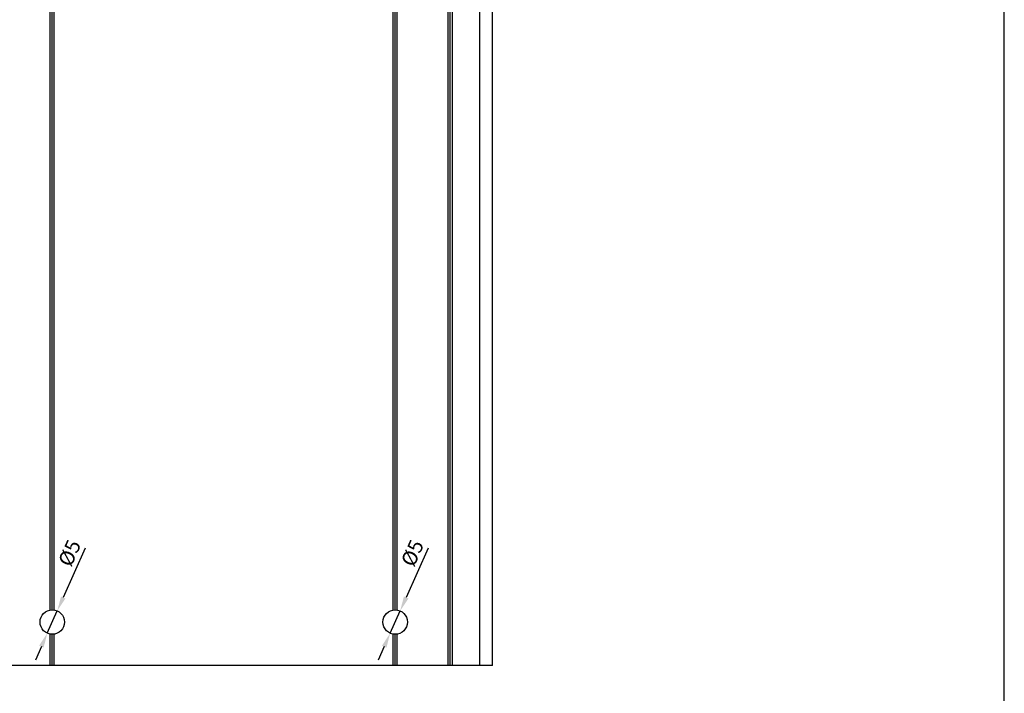
# Model space of a CAD drawing. Units: millimetres. Extents: x -8263 to 13618, y -3941 to 1679.
# Drawn here: x -2667 to -2466, y 757 to 894 of the extents above; entities that cross this region are included whole.
import ezdxf

# ---------------------------------------------------------------- set-up
doc = ezdxf.new("R2010")
doc.units = ezdxf.units.MM
doc.layers.add('Layout', color=7, linetype='Continuous', true_color=0xffffff)
doc.layers.add('PERFIL_PERFIL', color=7, linetype='Continuous')
doc.styles.add('Perfil-01', font='txt', dxfattribs={"height": 3})
doc.dimstyles.new('ISO-25', dxfattribs={"dimtxt": 3, "dimasz": 3, "dimexe": 1.25, "dimexo": 0.625, "dimtad": 1, "dimdec": 1, "dimtxsty": 'Perfil-01', "dimcen": 2.5, "dimadec": 0, "dimazin": 0, "dimtfac": 1, "dimtmove": 0, "dimatfit": 3, "dimfxl": 1, "dimarcsym": 0})

# ---------------------------------------------------------------- blocks, each defined once
blk = doc.blocks.new('*D259')
at = {"layer": 'Defpoints', "color": 0}
for p in [(-2659.1, 773.44), (-2661.13, 768.87)]:
    blk.add_point(p, dxfattribs=at)
at = {"layer": 'PERFIL_PERFIL', "color": 0, "lineweight": -2}
for p, q in [((-2653.39, 786.25), (-2657.87, 776.18)), ((-2661.13, 768.87), (-2659.1, 773.44)), ((-2662.35, 766.13), (-2663.57, 763.39))]:
    blk.add_line(p, q, dxfattribs=at)
at = {"layer": 'PERFIL_PERFIL', "color": 0}
for points in [[(-2658.33, 776.38), (-2657.42, 775.98), (-2659.1, 773.44)], [(-2661.89, 765.93), (-2662.81, 766.34), (-2661.13, 768.87)]]:
    blk.add_solid(points, dxfattribs=at)
at = {"layer": 'PERFIL_PERFIL', "color": 0, "insert": (-2656.24, 785.11), "char_height": 3, "attachment_point": 5, "rotation": 65.9794, "style": 'Perfil-01'}
blk.add_mtext('%%c5', dxfattribs=at)
blk = doc.blocks.new('*D268')
at = {"layer": 'Defpoints', "color": 0}
for p in [(-2589.04, 773.44), (-2591.08, 768.87)]:
    blk.add_point(p, dxfattribs=at)
at = {"layer": 'PERFIL_PERFIL', "color": 0, "lineweight": -2}
for p, q in [((-2583.33, 786.24), (-2587.82, 776.18)), ((-2591.08, 768.87), (-2589.04, 773.44)), ((-2592.3, 766.13), (-2593.52, 763.39))]:
    blk.add_line(p, q, dxfattribs=at)
at = {"layer": 'PERFIL_PERFIL', "color": 0}
for points in [[(-2588.28, 776.38), (-2587.36, 775.97), (-2589.04, 773.44)], [(-2591.84, 765.93), (-2592.76, 766.33), (-2591.08, 768.87)]]:
    blk.add_solid(points, dxfattribs=at)
at = {"layer": 'PERFIL_PERFIL', "color": 0, "insert": (-2586.19, 785.1), "char_height": 3, "attachment_point": 5, "rotation": 65.9794, "style": 'Perfil-01'}
blk.add_mtext('%%c5', dxfattribs=at)

msp = doc.modelspace()

# ---------------------------------------------------------------- linework, layer by layer
at = {"layer": 'Layout', "color": 9, "flags": 128}
msp.add_lwpolyline([(-2885.614, 618.884), (-2465.614, 618.884), (-2465.614, 1212.884), (-2885.614, 1212.884), (-2885.614, 618.884)], dxfattribs=at)
at = {"layer": 'PERFIL_PERFIL'}
for p, q in [((-2579.223, 762.244), (-2579.223, 1062.244)), ((-2578.799, 762.244), (-2578.799, 1062.244)), ((-2578.374, 762.244), (-2578.374, 1062.244)), ((-2572.799, 762.244), (-2572.799, 1062.244)), ((-2570.199, 762.244), (-2570.199, 1062.244)), ((-2660.554, 773.617), (-2660.554, 1051.23)), ((-2660.129, 773.656), (-2660.129, 1051.194)), ((-2659.705, 773.623), (-2659.705, 1051.23)), ((-2590.484, 773.617), (-2590.484, 1051.23)), ((-2590.06, 773.653), (-2590.06, 1051.194)), ((-2589.636, 773.617), (-2589.636, 1051.23)), ((-2660.554, 762.244), (-2660.554, 768.695)), ((-2660.129, 762.244), (-2660.129, 768.656)), ((-2659.705, 762.244), (-2659.705, 768.69)), ((-2590.484, 762.244), (-2590.484, 768.689)), ((-2590.06, 762.244), (-2590.06, 768.653)), ((-2589.636, 762.244), (-2589.636, 768.689)), ((-2570.199, 762.244), (-2760.199, 762.244))]:
    msp.add_line(p, q, dxfattribs=at)
for centre in [(-2660.113, 771.156), (-2590.06, 771.153)]:
    msp.add_circle(centre, 2.5, dxfattribs=at)

# ---------------------------------------------------------------- dimensions: what is measured, and where the dimension line sits
for p1, p2, picture, middle in [((-2661.13, 768.873), (-2659.095, 773.44), '*D259', (-2654.285, 784.232)), ((-2591.078, 768.869), (-2589.043, 773.436), '*D268', (-2584.233, 784.229))]:
    dim = msp.add_diameter_dim_2p(p1=p1, p2=p2, dimstyle='ISO-25', dxfattribs=at)
    dim.commit()
    dim.dimension.update_dxf_attribs({"geometry": picture, "text_midpoint": middle, "dimtype": 163})

doc.saveas('drawing.dxf')
